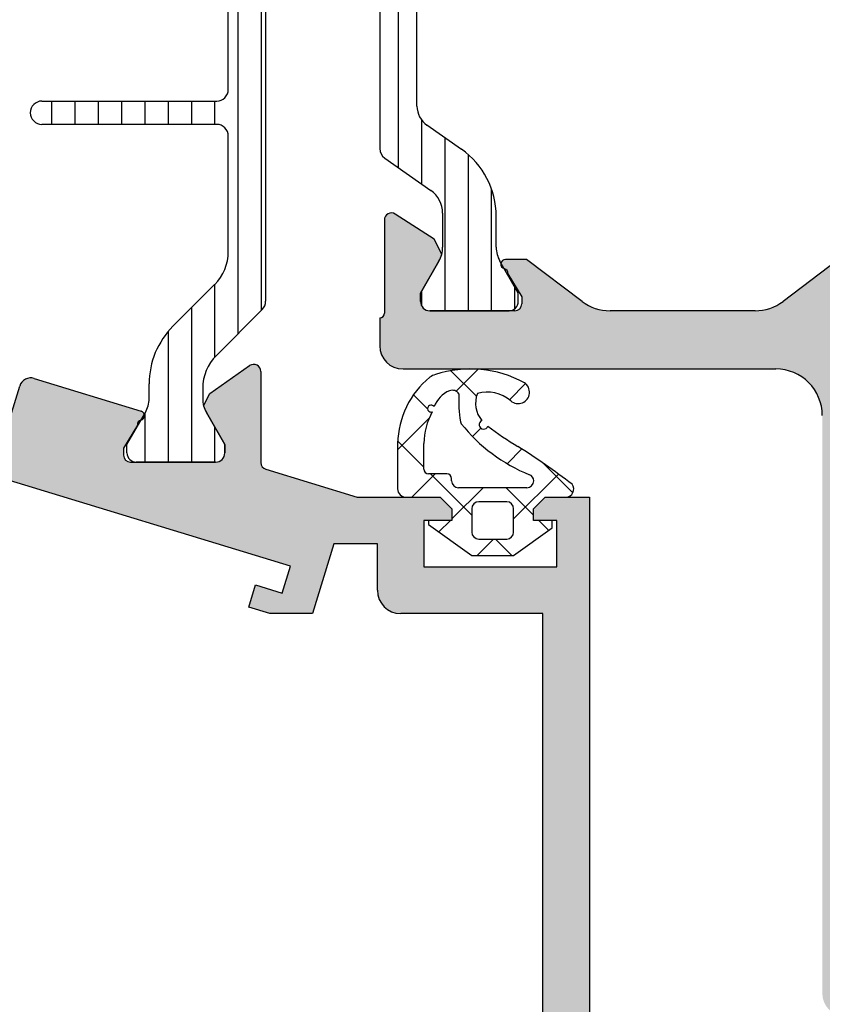
# Model space of a CAD drawing. Units: millimetres. Extents: x 901015 to 906225, y 1149141 to 1151159.
# Drawn here: x 901531 to 901565, y 1150179 to 1150222 of the extents above; entities that cross this region are included whole.
import ezdxf

# ---------------------------------------------------------------- set-up
doc = ezdxf.new("R2010")
doc.units = ezdxf.units.MM
for name, color, linetype, lineweight in [('Dichtung-Kontur', 255, 'Continuous', 25), ('Dichtung-Schraffur', 255, 'Continuous', 0), ('Iso-Steg-Umriß', 7, 'Continuous', 25)]:
    doc.layers.add(name, color=color, linetype=linetype, lineweight=lineweight)
for name, color, linetype in [('Iso-Steg-Schraffur', 12, 'Continuous'), ('Profil-Kontur', 7, 'Continuous'), ('Schraffur-Alu', 150, 'Continuous')]:
    doc.layers.add(name, color=color, linetype=linetype)

msp = doc.modelspace()

# ---------------------------------------------------------------- hatches: boundary and pattern name
at = {"layer": 'Schraffur-Alu'}
h = msp.add_hatch(color=7, dxfattribs=at)
edge = h.paths.add_edge_path()
edge.add_arc((901569.869, 1150209.622), 0.4, 267.9142, 360, ccw=False)
edge.add_line((901569.854, 1150209.223), (901566.219, 1150209.223))
edge.add_arc((901566.219, 1150209.523), 0.3, 180, 270, ccw=False)
edge.add_line((901565.919, 1150209.523), (901565.919, 1150209.823))
edge.add_line((901565.919, 1150209.823), (901566.521, 1150210.808))
edge.add_arc((901566.719, 1150210.835), 0.2, 104.4775, 187.6982, ccw=False)
edge.add_arc((901566.619, 1150211.223), 0.2, 284.4775, 450)
edge.add_line((901566.619, 1150211.423), (901565.719, 1150211.423))
edge.add_line((901565.719, 1150211.423), (901563.334, 1150209.625))
edge.add_arc((901562.13, 1150211.223), 2, 269.999, 307, ccw=False)
edge.add_line((901562.13, 1150209.223), (901555.908, 1150209.223))
edge.add_arc((901555.908, 1150211.223), 2, 233, 270.001, ccw=False)
edge.add_line((901554.704, 1150209.625), (901552.319, 1150211.423))
edge.add_line((901552.319, 1150211.423), (901551.419, 1150211.423))
edge.add_arc((901551.419, 1150211.223), 0.2, 450, 615.5225)
edge.add_arc((901551.319, 1150210.835), 0.2, 352.3018, 435.5225, ccw=False)
edge.add_line((901551.517, 1150210.808), (901552.119, 1150209.823))
edge.add_line((901552.119, 1150209.823), (901552.119, 1150209.523))
edge.add_arc((901551.819, 1150209.523), 0.3, 270, 360, ccw=False)
edge.add_line((901551.819, 1150209.223), (901548.169, 1150209.223))
edge.add_arc((901548.169, 1150209.623), 0.4, 180, 270, ccw=False)
edge.add_line((901547.769, 1150209.623), (901547.769, 1150209.983))
edge.add_line((901547.769, 1150209.983), (901548.558, 1150211.35))
edge.add_arc((901547.519, 1150211.95), 1.2, 330, 345.3376)
edge.add_line((901548.68, 1150211.647), (901548.352, 1150212.29))
edge.add_line((901548.352, 1150212.29), (901546.682, 1150213.374))
edge.add_arc((901546.519, 1150213.123), 0.3, 417, 540)
edge.add_line((901546.219, 1150213.123), (901546.219, 1150209.123))
edge.add_arc((901546.019, 1150209.123), 0.2, 270, 360, ccw=False)
edge.add_line((901546.019, 1150208.923), (901546.019, 1150207.723))
edge.add_arc((901547.019, 1150207.723), 1, 180, 270)
edge.add_line((901547.019, 1150206.723), (901563.019, 1150206.723))
edge.add_arc((901563.019, 1150204.723), 2, 360, 450, ccw=False)
edge.add_line((901565.019, 1150204.723), (901565.019, 1150179.923))
edge.add_arc((901566.019, 1150179.923), 1, 540, 630)
edge.add_line((901566.019, 1150178.923), (901578.019, 1150178.923))
edge.add_arc((901578.019, 1150179.923), 1, 270, 360)
edge.add_line((901579.019, 1150179.923), (901579.019, 1150202.923))
edge.add_line((901579.019, 1150202.923), (901592.019, 1150202.923))
edge.add_line((901592.019, 1150202.923), (901592.019, 1150208.923))
edge.add_line((901592.019, 1150208.923), (901588.519, 1150208.923))
edge.add_line((901588.519, 1150208.923), (901588.019, 1150208.423))
edge.add_line((901588.019, 1150208.423), (901588.019, 1150207.923))
edge.add_line((901588.019, 1150207.923), (901590.519, 1150207.923))
edge.add_line((901590.519, 1150207.923), (901590.519, 1150204.923))
edge.add_line((901590.519, 1150204.923), (901580.519, 1150204.923))
edge.add_line((901580.519, 1150204.923), (901580.519, 1150207.923))
edge.add_line((901580.519, 1150207.923), (901583.019, 1150207.923))
edge.add_line((901583.019, 1150207.923), (901583.019, 1150208.423))
edge.add_line((901583.019, 1150208.423), (901582.519, 1150208.923))
edge.add_line((901582.519, 1150208.923), (901572.019, 1150208.923))
edge.add_arc((901572.019, 1150209.123), 0.2, 180, 270, ccw=False)
edge.add_line((901571.819, 1150209.123), (901571.819, 1150213.123))
edge.add_arc((901571.519, 1150213.123), 0.3, 360, 483)
edge.add_line((901571.356, 1150213.374), (901569.686, 1150212.29))
edge.add_line((901569.686, 1150212.29), (901569.358, 1150211.646))
edge.add_arc((901570.519, 1150211.95), 1.2, 194.6624, 210)
edge.add_line((901569.48, 1150211.35), (901570.269, 1150209.983))
edge.add_line((901570.269, 1150209.983), (901570.269, 1150209.622))
h.paths.add_polyline_path([(901566.819, 1150250.023), (901523.819, 1150250.023), (901523.819, 1150256.923), (901566.819, 1150256.923)], flags=16)
edge = h.paths.add_edge_path()
edge.add_line((901547.769, 1150240.462), (901548.558, 1150239.095))
edge.add_arc((901547.519, 1150238.495), 1.2, 374.6624, 390, ccw=False)
edge.add_line((901548.68, 1150238.798), (901548.352, 1150238.155))
edge.add_line((901548.352, 1150238.155), (901546.682, 1150237.071))
edge.add_arc((901546.519, 1150237.322), 0.3, 180, 303, ccw=False)
edge.add_line((901546.219, 1150237.322), (901546.219, 1150241.322))
edge.add_arc((901546.019, 1150241.322), 0.2, 360, 450)
edge.add_line((901546.019, 1150241.522), (901546.019, 1150242.223))
edge.add_line((901546.019, 1150242.223), (901541.519, 1150242.223))
edge.add_line((901541.519, 1150242.223), (901541.019, 1150242.723))
edge.add_line((901541.019, 1150242.723), (901541.019, 1150244.223))
edge.add_line((901541.019, 1150244.223), (901546.019, 1150244.223))
edge.add_line((901546.019, 1150244.223), (901546.019, 1150248.023))
edge.add_line((901546.019, 1150248.023), (901524.519, 1150248.023))
edge.add_line((901524.519, 1150248.023), (901524.519, 1150244.223))
edge.add_line((901524.519, 1150244.223), (901526.019, 1150244.223))
edge.add_line((901526.019, 1150244.223), (901526.019, 1150242.723))
edge.add_line((901526.019, 1150242.723), (901525.519, 1150242.223))
edge.add_line((901525.519, 1150242.223), (901522.519, 1150242.223))
edge.add_line((901522.519, 1150242.223), (901522.519, 1150248.023))
edge.add_line((901522.519, 1150248.023), (901522.019, 1150248.523))
edge.add_line((901522.019, 1150248.523), (901522.019, 1150253.323))
edge.add_line((901522.019, 1150253.323), (901522.319, 1150253.623))
edge.add_line((901522.319, 1150253.623), (901522.019, 1150253.923))
edge.add_line((901522.019, 1150253.923), (901522.019, 1150255.123))
edge.add_line((901522.019, 1150255.123), (901520.819, 1150255.123))
edge.add_line((901520.819, 1150255.123), (901520.819, 1150256.123))
edge.add_line((901520.819, 1150256.123), (901522.019, 1150256.123))
edge.add_line((901522.019, 1150256.123), (901522.019, 1150257.123))
edge.add_line((901522.019, 1150257.123), (901501.519, 1150257.123))
edge.add_line((901501.519, 1150257.123), (901501.519, 1150256.123))
edge.add_line((901501.519, 1150256.123), (901502.719, 1150256.123))
edge.add_line((901502.719, 1150256.123), (901502.719, 1150255.123))
edge.add_line((901502.719, 1150255.123), (901501.019, 1150255.123))
edge.add_arc((901501.019, 1150256.123), 1, 180, 270, ccw=False)
edge.add_line((901500.019, 1150256.123), (901500.019, 1150257.923))
edge.add_arc((901501.019, 1150257.923), 1, 450, 540, ccw=False)
edge.add_line((901501.019, 1150258.923), (901572.019, 1150258.923))
edge.add_line((901572.019, 1150258.923), (901572.019, 1150258.289))
edge.add_line((901572.019, 1150258.289), (901571.519, 1150257.423))
edge.add_line((901571.519, 1150257.423), (901569.619, 1150257.423))
edge.add_arc((901569.619, 1150256.423), 1, 450, 540)
edge.add_line((901568.619, 1150256.423), (901568.619, 1150251.223))
edge.add_arc((901569.619, 1150251.223), 1, 180, 270)
edge.add_line((901569.619, 1150250.223), (901570.619, 1150250.223))
edge.add_line((901570.619, 1150250.223), (901570.619, 1150252.223))
edge.add_line((901570.619, 1150252.223), (901571.519, 1150252.223))
edge.add_line((901571.519, 1150252.223), (901572.019, 1150251.356))
edge.add_line((901572.019, 1150251.356), (901572.019, 1150241.522))
edge.add_arc((901572.019, 1150241.322), 0.2, 450, 540)
edge.add_line((901571.819, 1150241.322), (901571.819, 1150237.322))
edge.add_arc((901571.519, 1150237.322), 0.3, 237, 360, ccw=False)
edge.add_line((901571.356, 1150237.071), (901569.686, 1150238.155))
edge.add_line((901569.686, 1150238.155), (901569.358, 1150238.798))
edge.add_arc((901570.519, 1150238.495), 1.2, 510, 525.3376, ccw=False)
edge.add_line((901569.48, 1150239.095), (901570.269, 1150240.462))
edge.add_line((901570.269, 1150240.462), (901570.269, 1150240.823))
edge.add_arc((901569.869, 1150240.823), 0.4, 360, 450)
edge.add_line((901569.869, 1150241.223), (901566.219, 1150241.223))
edge.add_arc((901566.219, 1150240.923), 0.3, 450, 540)
edge.add_line((901565.919, 1150240.923), (901565.919, 1150240.623))
edge.add_line((901565.919, 1150240.623), (901566.521, 1150239.637))
edge.add_arc((901566.719, 1150239.61), 0.2, 532.3018, 615.5225)
edge.add_arc((901566.619, 1150239.223), 0.2, 270, 435.5225, ccw=False)
edge.add_line((901566.619, 1150239.023), (901565.719, 1150239.023))
edge.add_line((901565.719, 1150239.023), (901563.334, 1150240.82))
edge.add_arc((901562.13, 1150239.223), 2, 413, 450)
edge.add_line((901562.13, 1150241.223), (901555.908, 1150241.223))
edge.add_arc((901555.908, 1150239.223), 2, 450, 487)
edge.add_line((901554.704, 1150240.82), (901552.319, 1150239.023))
edge.add_line((901552.319, 1150239.023), (901551.419, 1150239.023))
edge.add_arc((901551.419, 1150239.223), 0.2, 104.4775, 270, ccw=False)
edge.add_arc((901551.319, 1150239.61), 0.2, 284.4775, 367.6982)
edge.add_line((901551.517, 1150239.637), (901552.119, 1150240.623))
edge.add_line((901552.119, 1150240.623), (901552.119, 1150240.923))
edge.add_arc((901551.819, 1150240.923), 0.3, 360, 450)
edge.add_line((901551.819, 1150241.223), (901548.169, 1150241.223))
edge.add_arc((901548.169, 1150240.823), 0.4, 450, 540)
edge.add_line((901547.769, 1150240.823), (901547.769, 1150240.462))
h.paths.add_polyline_path([(901570.019, 1150248.023), (901548.019, 1150248.023), (901548.019, 1150243.223), (901570.019, 1150243.223)], flags=16)
h.paths.add_polyline_path([(901577.019, 1150206.923), (901567.019, 1150206.923), (901567.019, 1150180.923), (901577.019, 1150180.923)], flags=16)
at = {"layer": 'Schraffur-Alu', "lineweight": 25}
h = msp.add_hatch(color=7, dxfattribs=at)
edge = h.paths.add_edge_path()
edge.add_line((901478.852, 1150218.29), (901479.18, 1150217.647))
edge.add_arc((901478.019, 1150217.95), 1.2, 330, 345.3376, ccw=False)
edge.add_line((901479.058, 1150217.35), (901478.269, 1150215.983))
edge.add_line((901478.269, 1150215.983), (901478.269, 1150215.623))
edge.add_arc((901478.669, 1150215.623), 0.4, 540, 630)
edge.add_line((901478.669, 1150215.223), (901482.319, 1150215.223))
edge.add_arc((901482.319, 1150215.523), 0.3, 270, 360)
edge.add_line((901482.619, 1150215.523), (901482.619, 1150215.823))
edge.add_line((901482.619, 1150215.823), (901482.017, 1150216.808))
edge.add_arc((901481.819, 1150216.835), 0.2, 352.3018, 435.5225)
edge.add_arc((901481.919, 1150217.223), 0.2, 90, 255.5225, ccw=False)
edge.add_line((901481.919, 1150217.423), (901482.819, 1150217.423))
edge.add_line((901482.819, 1150217.423), (901485.204, 1150215.625))
edge.add_arc((901486.408, 1150217.223), 2, 233, 270)
edge.add_line((901486.408, 1150215.223), (901493.519, 1150215.223))
edge.add_line((901493.519, 1150215.223), (901529.978, 1150204.076))
edge.add_line((901529.978, 1150204.076), (901530.563, 1150205.988))
edge.add_arc((901531.041, 1150205.842), 0.5, 433, 523, ccw=False)
edge.add_line((901531.187, 1150206.32), (901535.777, 1150204.917))
edge.add_arc((901535.719, 1150204.726), 0.2, 284.4775, 433, ccw=False)
edge.add_arc((901535.819, 1150204.338), 0.2, 464.4775, 547.6982)
edge.add_line((901535.621, 1150204.312), (901535.018, 1150203.324))
edge.add_line((901535.018, 1150203.324), (901535.018, 1150203.023))
edge.add_arc((901535.318, 1150203.023), 0.3, 540, 630)
edge.add_line((901535.318, 1150202.723), (901538.969, 1150202.723))
edge.add_arc((901538.969, 1150203.123), 0.4, 270, 360)
edge.add_line((901539.369, 1150203.123), (901539.369, 1150203.483))
edge.add_line((901539.369, 1150203.483), (901538.58, 1150204.85))
edge.add_arc((901539.619, 1150205.45), 1.2, 194.6774, 210, ccw=False)
edge.add_line((901538.458, 1150205.146), (901538.725, 1150205.671))
edge.add_line((901538.725, 1150205.671), (901540.433, 1150206.867))
edge.add_arc((901540.61, 1150206.613), 0.309, 360, 485, ccw=False)
edge.add_line((901540.919, 1150206.613), (901540.919, 1150202.706))
edge.add_arc((901541.219, 1150202.706), 0.3, 180, 253)
edge.add_line((901541.131, 1150202.419), (901545.044, 1150201.223))
edge.add_line((901545.044, 1150201.223), (901548.619, 1150201.223))
edge.add_line((901548.619, 1150201.223), (901549.119, 1150200.723))
edge.add_line((901549.119, 1150200.723), (901549.119, 1150200.223))
edge.add_line((901549.119, 1150200.223), (901547.919, 1150200.223))
edge.add_line((901547.919, 1150200.223), (901547.919, 1150198.223))
edge.add_line((901547.919, 1150198.223), (901553.619, 1150198.223))
edge.add_line((901553.619, 1150198.223), (901553.619, 1150200.223))
edge.add_line((901553.619, 1150200.223), (901552.619, 1150200.223))
edge.add_line((901552.619, 1150200.223), (901552.619, 1150200.723))
edge.add_line((901552.619, 1150200.723), (901553.119, 1150201.223))
edge.add_line((901553.119, 1150201.223), (901555.019, 1150201.223))
edge.add_line((901555.019, 1150201.223), (901555.019, 1150173.423))
edge.add_line((901555.019, 1150173.423), (901556.219, 1150173.423))
edge.add_line((901556.219, 1150173.423), (901556.219, 1150172.423))
edge.add_line((901556.219, 1150172.423), (901555.019, 1150172.423))
edge.add_line((901555.019, 1150172.423), (901555.019, 1150170.923))
edge.add_line((901555.019, 1150170.923), (901570.519, 1150170.923))
edge.add_line((901570.519, 1150170.923), (901570.519, 1150172.423))
edge.add_line((901570.519, 1150172.423), (901569.319, 1150172.423))
edge.add_line((901569.319, 1150172.423), (901569.319, 1150173.423))
edge.add_line((901569.319, 1150173.423), (901572.619, 1150173.423))
edge.add_line((901572.619, 1150173.423), (901573.119, 1150172.923))
edge.add_line((901573.119, 1150172.923), (901573.119, 1150172.423))
edge.add_line((901573.119, 1150172.423), (901571.919, 1150172.423))
edge.add_line((901571.919, 1150172.423), (901571.919, 1150170.423))
edge.add_line((901571.919, 1150170.423), (901577.619, 1150170.423))
edge.add_line((901577.619, 1150170.423), (901577.619, 1150172.423))
edge.add_line((901577.619, 1150172.423), (901576.619, 1150172.423))
edge.add_line((901576.619, 1150172.423), (901576.619, 1150172.923))
edge.add_line((901576.619, 1150172.923), (901577.119, 1150173.423))
edge.add_line((901577.119, 1150173.423), (901579.019, 1150173.423))
edge.add_line((901579.019, 1150173.423), (901579.019, 1150168.923))
edge.add_line((901579.019, 1150168.923), (901494.519, 1150168.923))
edge.add_arc((901494.519, 1150169.423), 0.5, 180, 270, ccw=False)
edge.add_line((901494.019, 1150169.423), (901494.019, 1150170.923))
edge.add_line((901494.019, 1150170.923), (901495.519, 1150170.923))
edge.add_line((901495.519, 1150170.923), (901495.519, 1150212.52))
edge.add_line((901495.519, 1150212.52), (901493.22, 1150213.223))
edge.add_line((901493.22, 1150213.223), (901476.519, 1150213.223))
edge.add_arc((901476.519, 1150213.723), 0.5, 180, 270, ccw=False)
edge.add_line((901476.019, 1150213.723), (901476.019, 1150214.923))
edge.add_line((901476.019, 1150214.923), (901476.519, 1150214.923))
edge.add_arc((901476.519, 1150215.123), 0.2, 269.9967, 360)
edge.add_line((901476.719, 1150215.123), (901476.719, 1150219.123))
edge.add_arc((901477.019, 1150219.123), 0.3, 57, 180, ccw=False)
edge.add_line((901477.182, 1150219.374), (901478.852, 1150218.29))
edge = h.paths.add_edge_path()
edge.add_line((901479.058, 1150237.095), (901478.269, 1150238.462))
edge.add_line((901478.269, 1150238.462), (901478.269, 1150238.823))
edge.add_arc((901478.669, 1150238.823), 0.4, 90, 180, ccw=False)
edge.add_line((901478.669, 1150239.223), (901482.319, 1150239.223))
edge.add_arc((901482.319, 1150238.923), 0.3, 360, 450.0027, ccw=False)
edge.add_line((901482.619, 1150238.923), (901482.619, 1150238.623))
edge.add_line((901482.619, 1150238.623), (901482.017, 1150237.637))
edge.add_arc((901481.819, 1150237.61), 0.2, 284.4775, 367.6982, ccw=False)
edge.add_arc((901481.919, 1150237.223), 0.2, 464.4775, 630)
edge.add_line((901481.919, 1150237.023), (901482.819, 1150237.023))
edge.add_line((901482.819, 1150237.023), (901482.819, 1150236.923))
edge.add_line((901482.819, 1150236.923), (901485.619, 1150236.923))
edge.add_line((901485.619, 1150236.923), (901485.619, 1150237.723))
edge.add_line((901485.619, 1150237.723), (901484.419, 1150237.723))
edge.add_line((901484.419, 1150237.723), (901484.419, 1150238.723))
edge.add_line((901484.419, 1150238.723), (901499.419, 1150238.723))
edge.add_line((901499.419, 1150238.723), (901499.419, 1150237.723))
edge.add_line((901499.419, 1150237.723), (901498.319, 1150237.723))
edge.add_line((901498.319, 1150237.723), (901498.319, 1150236.923))
edge.add_line((901498.319, 1150236.923), (901500.335, 1150236.923))
edge.add_arc((901508.219, 1150242.223), 9.5, 213.9103, 270)
edge.add_line((901508.219, 1150232.723), (901516.619, 1150232.723))
edge.add_line((901516.619, 1150232.723), (901516.619, 1150231.423))
edge.add_arc((901517.119, 1150231.423), 0.5, 180, 270)
edge.add_line((901517.119, 1150230.923), (901519.319, 1150230.923))
edge.add_line((901519.319, 1150230.923), (901519.319, 1150231.723))
edge.add_line((901519.319, 1150231.723), (901518.119, 1150231.723))
edge.add_line((901518.119, 1150231.723), (901518.119, 1150232.723))
edge.add_line((901518.119, 1150232.723), (901533.119, 1150232.723))
edge.add_line((901533.119, 1150232.723), (901533.119, 1150231.723))
edge.add_line((901533.119, 1150231.723), (901531.919, 1150231.723))
edge.add_line((901531.919, 1150231.723), (901531.919, 1150230.923))
edge.add_line((901531.919, 1150230.923), (901534.288, 1150230.923))
edge.add_line((901534.288, 1150230.923), (901534.819, 1150230.523))
edge.add_line((901534.819, 1150230.523), (901535.719, 1150230.523))
edge.add_arc((901535.719, 1150230.723), 0.2, 270, 435.5225)
edge.add_arc((901535.819, 1150231.11), 0.2, 172.3018, 255.5225, ccw=False)
edge.add_line((901535.621, 1150231.137), (901535.019, 1150232.123))
edge.add_line((901535.019, 1150232.123), (901535.019, 1150232.423))
edge.add_arc((901535.319, 1150232.423), 0.3, 90, 180, ccw=False)
edge.add_line((901535.319, 1150232.723), (901538.969, 1150232.723))
edge.add_arc((901538.969, 1150232.323), 0.4, 360, 450, ccw=False)
edge.add_line((901539.369, 1150232.323), (901539.369, 1150231.962))
edge.add_line((901539.369, 1150231.962), (901538.58, 1150230.595))
edge.add_arc((901539.619, 1150229.995), 1.2, 510, 525.3226)
edge.add_line((901538.458, 1150230.299), (901538.725, 1150229.774))
edge.add_line((901538.725, 1150229.774), (901540.433, 1150228.578))
edge.add_arc((901540.61, 1150228.832), 0.309, 235, 360)
edge.add_line((901540.919, 1150228.832), (901540.919, 1150232.823))
edge.add_arc((901541.119, 1150232.823), 0.2, 90, 180, ccw=False)
edge.add_line((901541.119, 1150233.023), (901541.119, 1150234.723))
edge.add_arc((901540.619, 1150234.723), 0.5, 360, 450)
edge.add_line((901540.619, 1150235.223), (901527.519, 1150235.223))
edge.add_line((901527.519, 1150235.223), (901527.219, 1150234.923))
edge.add_line((901527.219, 1150234.923), (901526.919, 1150235.223))
edge.add_line((901526.919, 1150235.223), (901508.219, 1150235.223))
edge.add_arc((901508.219, 1150242.223), 7, 90, 270, ccw=False)
edge.add_line((901508.219, 1150249.223), (901514.271, 1150249.54))
edge.add_arc((901514.219, 1150250.538), 1, 273, 360)
edge.add_line((901515.219, 1150250.538), (901515.219, 1150253.423))
edge.add_line((901515.219, 1150253.423), (901514.719, 1150253.923))
edge.add_line((901514.719, 1150253.923), (901512.969, 1150253.923))
edge.add_line((901512.969, 1150253.923), (901512.469, 1150253.423))
edge.add_line((901512.469, 1150253.423), (901512.469, 1150252.923))
edge.add_line((901512.469, 1150252.923), (901513.719, 1150252.923))
edge.add_line((901513.719, 1150252.923), (901513.719, 1150251.487))
edge.add_arc((901513.219, 1150251.487), 0.5, 273, 360, ccw=False)
edge.add_line((901513.245, 1150250.988), (901506.745, 1150250.647))
edge.add_arc((901506.719, 1150251.147), 0.5, 180, 273, ccw=False)
edge.add_line((901506.219, 1150251.147), (901506.219, 1150252.923))
edge.add_line((901506.219, 1150252.923), (901507.469, 1150252.923))
edge.add_line((901507.469, 1150252.923), (901507.469, 1150253.423))
edge.add_line((901507.469, 1150253.423), (901506.969, 1150253.923))
edge.add_line((901506.969, 1150253.923), (901503.719, 1150253.923))
edge.add_line((901503.719, 1150253.923), (901503.719, 1150252.923))
edge.add_line((901503.719, 1150252.923), (901504.719, 1150252.923))
edge.add_line((901504.719, 1150252.923), (901504.719, 1150251.054))
edge.add_arc((901508.219, 1150242.223), 9.5, 471.6183, 540)
edge.add_arc((901497.719, 1150242.223), 1, 270, 360, ccw=False)
edge.add_line((901497.719, 1150241.223), (901476.519, 1150241.223))
edge.add_arc((901476.519, 1150240.723), 0.5, 450, 540)
edge.add_line((901476.019, 1150240.723), (901476.019, 1150239.523))
edge.add_line((901476.019, 1150239.523), (901476.519, 1150239.523))
edge.add_arc((901476.519, 1150239.323), 0.2, 360, 450, ccw=False)
edge.add_line((901476.719, 1150239.323), (901476.719, 1150235.322))
edge.add_arc((901477.019, 1150235.322), 0.3, 540, 663)
edge.add_line((901477.182, 1150235.071), (901478.852, 1150236.155))
edge.add_line((901478.852, 1150236.155), (901479.18, 1150236.798))
edge.add_arc((901478.019, 1150236.495), 1.2, 374.6624, 390)
edge = h.paths.add_edge_path(flags=16)
edge.add_line((901540.688, 1150197.455), (901541.836, 1150197.104))
edge.add_line((901541.836, 1150197.104), (901542.187, 1150198.252))
edge.add_line((901542.187, 1150198.252), (901498.197, 1150211.701))
edge.add_line((901498.197, 1150211.701), (901497.846, 1150210.553))
edge.add_line((901497.846, 1150210.553), (901498.993, 1150210.203))
edge.add_line((901498.993, 1150210.203), (901498.701, 1150209.246))
edge.add_line((901498.701, 1150209.246), (901497.519, 1150209.608))
edge.add_line((901497.519, 1150209.608), (901497.519, 1150197.723))
edge.add_line((901497.519, 1150197.723), (901499.019, 1150197.723))
edge.add_line((901499.019, 1150197.723), (901499.019, 1150196.223))
edge.add_line((901499.019, 1150196.223), (901497.519, 1150196.223))
edge.add_line((901497.519, 1150196.223), (901497.519, 1150170.923))
edge.add_line((901497.519, 1150170.923), (901553.019, 1150170.923))
edge.add_line((901553.019, 1150170.923), (901553.019, 1150196.223))
edge.add_line((901553.019, 1150196.223), (901546.919, 1150196.223))
edge.add_arc((901546.919, 1150197.223), 1, 180, 270, ccw=False)
edge.add_line((901545.919, 1150197.223), (901545.919, 1150199.223))
edge.add_line((901545.919, 1150199.223), (901544.052, 1150199.223))
edge.add_line((901544.052, 1150199.223), (901543.135, 1150196.223))
edge.add_line((901543.135, 1150196.223), (901541.3, 1150196.223))
edge.add_line((901541.3, 1150196.223), (901540.396, 1150196.499))
edge.add_line((901540.396, 1150196.499), (901540.688, 1150197.455))

# ---------------------------------------------------------------- linework, layer by layer
at = {"layer": 'Dichtung-Kontur', "color": 7}
for p, q in [((901546.787, 1150203.528), (901546.787, 1150201.579)), ((901547.916, 1150202.422), (901547.916, 1150203.528)), ((901548.906, 1150202.222), (901548.116, 1150202.222)), ((901549.106, 1150201.923), (901549.106, 1150202.022)), ((901552.328, 1150201.623), (901549.406, 1150201.623)), ((901547.154, 1150201.223), (901548.619, 1150201.223)), ((901548.619, 1150201.223), (901549.119, 1150200.723)), ((901552.619, 1150200.723), (901553.119, 1150201.223)), ((901553.119, 1150201.223), (901554.008, 1150201.223)), ((901549.119, 1150200.723), (901549.119, 1150200.223)), ((901549.969, 1150200.723), (901549.969, 1150199.723)), ((901551.469, 1150201.023), (901550.269, 1150201.023)), ((901551.769, 1150199.723), (901551.769, 1150200.723)), ((901552.619, 1150200.223), (901552.619, 1150200.723)), ((901549.119, 1150200.223), (901548.119, 1150200.223)), ((901548.119, 1150200.223), (901548.119, 1150200.04)), ((901548.119, 1150200.04), (901549.969, 1150198.723)), ((901551.769, 1150198.723), (901553.419, 1150199.897)), ((901553.419, 1150200.223), (901552.619, 1150200.223)), ((901553.419, 1150199.897), (901553.419, 1150200.223)), ((901550.269, 1150199.423), (901551.469, 1150199.423)), ((901549.969, 1150198.723), (901551.769, 1150198.723))]:
    msp.add_line(p, q, dxfattribs=at)
for centre, radius, start, end in [((901549.914, 1150201.881), 4.842, 61.4435, 108.1031), ((901550.601, 1150203.435), 3.816, 129.6983, 178.5976), ((901548.624, 1150205.692), 0.82, 105.1238, 124.1018), ((901549.514, 1150204.641), 1.253, 113.3986, 158.1601), ((901549.131, 1150205.457), 0.353, 34.9737, 108.9841), ((901551.961, 1150205.726), 0.488, 229.338, 56.7162), ((901555.352, 1150205.381), 5.939, 177.3153, 188.9709), ((901551.3, 1150205.256), 1.168, 158.9712, 219.8022), ((901550.634, 1150204.199), 1.536, 48.9063, 106.021), ((901548.225, 1150205.024), 0.151, 33.2181, 290.3663), ((901550.642, 1150203.528), 2.726, 150.1865, 180), ((901550.479, 1150204.332), 0.192, 113.2544, 341.8819), ((901549.684, 1150204.486), 0.2, 188.9709, 214.4115), ((901555.093, 1150208.785), 7.109, 218.3592, 248.1755), ((901558.811, 1150214.881), 13.379, 232.469, 239.1658), ((901536.489, 1150178.733), 29.109, 52.3271, 57.9076), ((901548.116, 1150202.422), 0.2, 180, 270), ((901548.906, 1150202.022), 0.2, 0, 90), ((901552.363, 1150201.935), 0.265, 357.3089, 70.7832), ((901547.144, 1150201.579), 0.357, 180, 271.708), ((901549.406, 1150201.923), 0.3, 180, 270), ((901552.328, 1150201.923), 0.3, 270, 0), ((901554.009, 1150201.564), 0.341, 269.8018, 37.7714), ((901550.269, 1150200.723), 0.3, 90, 180), ((901551.469, 1150200.723), 0.3, 0, 90), ((901550.269, 1150199.723), 0.3, 180, 270), ((901551.469, 1150199.723), 0.3, 270, 0)]:
    msp.add_arc(centre, radius, start, end, dxfattribs=at)
at = {"layer": 'Dichtung-Schraffur', "color": 7}
for p, q in [((901549.073, 1150206.649), (901550.17, 1150205.552)), ((901550.241, 1150206.712), (901549.297, 1150205.768)), ((901552.278, 1150206.097), (901551.585, 1150205.404)), ((901552.27, 1150206.103), (901552.338, 1150206.035)), ((901547.464, 1150205.607), (901548.078, 1150204.993)), ((901548.141, 1150204.613), (901546.787, 1150203.258)), ((901548.193, 1150204.877), (901548.245, 1150204.825)), ((901550.361, 1150204.18), (901550.003, 1150203.823)), ((901546.79, 1150203.628), (901547.916, 1150202.502)), ((901552.121, 1150203.289), (901551.489, 1150202.657)), ((901553.051, 1150202.671), (901554.313, 1150201.409)), ((901548.403, 1150202.222), (901547.403, 1150201.223)), ((901548.197, 1150202.222), (901549.969, 1150200.45)), ((901553.696, 1150202.212), (901551.769, 1150200.285)), ((901550.455, 1150201.623), (901549.119, 1150200.287)), ((901551.448, 1150201.623), (901552.619, 1150200.451)), ((901549.055, 1150200.223), (901548.559, 1150199.727)), ((901552.848, 1150200.223), (901553.275, 1150199.795)), ((901550.906, 1150199.423), (901550.206, 1150198.723)), ((901550.996, 1150199.423), (901551.696, 1150198.723))]:
    msp.add_line(p, q, dxfattribs=at)
at = {"layer": 'Iso-Steg-Schraffur', "color": 7}
for p, q in [((901546.81, 1150235.076), (901546.81, 1150215.369)), ((901539.933, 1150227.208), (901539.933, 1150208.237)), ((901540.933, 1150226.208), (901540.933, 1150209.237)), ((901531.933, 1150218.223), (901531.933, 1150217.223)), ((901532.933, 1150218.223), (901532.933, 1150217.223)), ((901533.933, 1150218.223), (901533.933, 1150217.223)), ((901534.933, 1150218.223), (901534.933, 1150217.223)), ((901535.933, 1150218.223), (901535.933, 1150217.223)), ((901536.933, 1150218.223), (901536.933, 1150217.223)), ((901537.933, 1150218.223), (901537.933, 1150217.223)), ((901538.933, 1150218.223), (901538.933, 1150217.223)), ((901547.81, 1150217.421), (901547.81, 1150214.668)), ((901548.81, 1150216.654), (901548.81, 1150209.223)), ((901549.81, 1150215.931), (901549.81, 1150209.223)), ((901550.81, 1150214.477), (901550.81, 1150209.223)), ((901538.933, 1150210.348), (901538.933, 1150207.233)), ((901547.81, 1150210.054), (901547.81, 1150209.446)), ((901551.81, 1150210.259), (901551.81, 1150209.303)), ((901537.933, 1150209.348), (901537.933, 1150202.723)), ((901536.933, 1150208.328), (901536.933, 1150202.723)), ((901535.933, 1150204.807), (901535.933, 1150202.723)), ((901538.933, 1150204.238), (901538.933, 1150202.723))]:
    msp.add_line(p, q, dxfattribs=at)
at = {"layer": 'Iso-Steg-Umriß', "color": 7}
for p, q in [((901546.019, 1150234.262), (901546.019, 1150216.183)), ((901541.119, 1150225.815), (901541.119, 1150209.63)), ((901547.619, 1150218.008), (901547.619, 1150224.223)), ((901539.519, 1150218.723), (901539.519, 1150223.683)), ((901531.519, 1150218.223), (901539.019, 1150218.223)), ((901539.019, 1150217.223), (901531.519, 1150217.223)), ((901549.526, 1150216.152), (901548.045, 1150217.189)), ((901539.519, 1150211.762), (901539.519, 1150216.723)), ((901546.232, 1150215.773), (901548.207, 1150214.39)), ((901548.719, 1150213.407), (901548.719, 1150211.95)), ((901551.019, 1150211.95), (901551.019, 1150213.285)), ((901548.558, 1150211.35), (901547.769, 1150209.983)), ((901551.969, 1150209.983), (901551.18, 1150211.35)), ((901537.144, 1150208.559), (901538.933, 1150210.348)), ((901547.769, 1150209.983), (901547.769, 1150209.623)), ((901551.969, 1150209.623), (901551.969, 1150209.983)), ((901540.973, 1150209.276), (901539.005, 1150207.308)), ((901548.169, 1150209.223), (901551.569, 1150209.223)), ((901536.119, 1150205.45), (901536.119, 1150206.084)), ((901538.419, 1150205.894), (901538.419, 1150205.45)), ((901535.169, 1150203.483), (901535.958, 1150204.85)), ((901538.58, 1150204.85), (901539.369, 1150203.483)), ((901535.169, 1150203.123), (901535.169, 1150203.483)), ((901539.369, 1150203.483), (901539.369, 1150203.123)), ((901538.969, 1150202.723), (901535.569, 1150202.723))]:
    msp.add_line(p, q, dxfattribs=at)
for centre, radius, start, end in [((901539.019, 1150218.723), 0.5, 270, 0), ((901531.519, 1150217.723), 0.5, 90, 270), ((901548.619, 1150218.008), 1, 180, 235), ((901539.019, 1150216.723), 0.5, 0, 90), ((901546.519, 1150216.183), 0.5, 180, 235), ((901547.519, 1150213.285), 3.5, 0, 55), ((901547.519, 1150213.407), 1.2, 0, 55), ((901537.519, 1150211.762), 2, 315, 0), ((901547.519, 1150211.95), 1.2, 330, 0), ((901552.219, 1150211.95), 1.2, 180, 210), ((901540.619, 1150209.63), 0.5, 315, 0), ((901548.169, 1150209.623), 0.4, 180, 270), ((901551.569, 1150209.623), 0.4, 270, 0), ((901539.619, 1150206.084), 3.5, 135, 180), ((901540.419, 1150205.894), 2, 135, 180), ((901534.919, 1150205.45), 1.2, 330, 0), ((901539.619, 1150205.45), 1.2, 180, 210), ((901535.569, 1150203.123), 0.4, 180, 270), ((901538.969, 1150203.123), 0.4, 270, 0)]:
    msp.add_arc(centre, radius, start, end, dxfattribs=at)
at = {"layer": 'Profil-Kontur', "color": 7}
for p, q in [((901548.352, 1150212.29), (901546.682, 1150213.374)), ((901546.219, 1150213.123), (901546.219, 1150209.123)), ((901548.68, 1150211.647), (901548.352, 1150212.29)), ((901542.187, 1150198.252), (901498.197, 1150211.701)), ((901547.769, 1150209.983), (901548.558, 1150211.35)), ((901552.319, 1150211.423), (901551.419, 1150211.423)), ((901554.704, 1150209.625), (901552.319, 1150211.423)), ((901565.719, 1150211.423), (901563.334, 1150209.625)), ((901551.517, 1150210.808), (901552.119, 1150209.823)), ((901547.769, 1150209.623), (901547.769, 1150209.983)), ((901552.119, 1150209.823), (901552.119, 1150209.523)), ((901551.819, 1150209.223), (901548.169, 1150209.223)), ((901562.13, 1150209.223), (901555.908, 1150209.223)), ((901546.019, 1150208.923), (901546.019, 1150207.723)), ((901538.725, 1150205.671), (901540.433, 1150206.867)), ((901540.919, 1150206.613), (901540.919, 1150202.706)), ((901547.019, 1150206.723), (901563.019, 1150206.723)), ((901531.187, 1150206.32), (901535.777, 1150204.917)), ((901529.978, 1150204.076), (901530.563, 1150205.988)), ((901538.458, 1150205.146), (901538.725, 1150205.671)), ((901539.369, 1150203.483), (901538.58, 1150204.85)), ((901535.621, 1150204.312), (901535.018, 1150203.324)), ((901535.018, 1150203.324), (901535.018, 1150203.023)), ((901539.369, 1150203.123), (901539.369, 1150203.483)), ((901535.318, 1150202.723), (901538.969, 1150202.723)), ((901541.131, 1150202.419), (901545.044, 1150201.223)), ((901545.044, 1150201.223), (901548.619, 1150201.223)), ((901548.619, 1150201.223), (901549.119, 1150200.723)), ((901552.619, 1150200.723), (901553.119, 1150201.223)), ((901553.119, 1150201.223), (901555.019, 1150201.223)), ((901555.019, 1150201.223), (901555.019, 1150173.423)), ((901549.119, 1150200.723), (901549.119, 1150200.223)), ((901552.619, 1150200.223), (901552.619, 1150200.723)), ((901549.119, 1150200.223), (901547.919, 1150200.223)), ((901547.919, 1150200.223), (901547.919, 1150198.223)), ((901553.619, 1150200.223), (901552.619, 1150200.223)), ((901553.619, 1150198.223), (901553.619, 1150200.223)), ((901544.052, 1150199.223), (901543.135, 1150196.223)), ((901545.919, 1150199.223), (901544.052, 1150199.223)), ((901545.919, 1150197.223), (901545.919, 1150199.223)), ((901541.836, 1150197.104), (901542.187, 1150198.252)), ((901547.919, 1150198.223), (901553.619, 1150198.223)), ((901540.396, 1150196.499), (901540.688, 1150197.455)), ((901540.688, 1150197.455), (901541.836, 1150197.104)), ((901541.3, 1150196.223), (901540.396, 1150196.499)), ((901543.135, 1150196.223), (901541.3, 1150196.223)), ((901553.019, 1150196.223), (901546.919, 1150196.223)), ((901553.019, 1150170.923), (901553.019, 1150196.223))]:
    msp.add_line(p, q, dxfattribs=at)
for centre, radius, start, end in [((901546.519, 1150213.123), 0.3, 57, 180), ((901547.519, 1150211.95), 1.2, 330, 345.3376), ((901551.419, 1150211.223), 0.2, 90, 255.5225), ((901551.319, 1150210.835), 0.2, 352.3018, 75.5225), ((901548.169, 1150209.623), 0.4, 180, 270), ((901555.908, 1150211.223), 2, 233, 270.001), ((901562.13, 1150211.223), 2, 269.999, 307), ((901546.019, 1150209.123), 0.2, 270, 0), ((901551.819, 1150209.523), 0.3, 270, 0), ((901547.019, 1150207.723), 1, 180, 270), ((901540.61, 1150206.613), 0.309, 0, 125), ((901563.019, 1150204.723), 2, 0, 90), ((901531.041, 1150205.842), 0.5, 73, 163), ((901535.719, 1150204.726), 0.2, 284.4775, 73), ((901539.619, 1150205.45), 1.2, 194.6774, 210), ((901535.819, 1150204.338), 0.2, 104.4775, 187.6982), ((901535.318, 1150203.023), 0.3, 180, 270), ((901538.969, 1150203.123), 0.4, 270, 0), ((901541.219, 1150202.706), 0.3, 180, 253), ((901546.919, 1150197.223), 1, 180, 270)]:
    msp.add_arc(centre, radius, start, end, dxfattribs=at)

doc.saveas('drawing.dxf')
